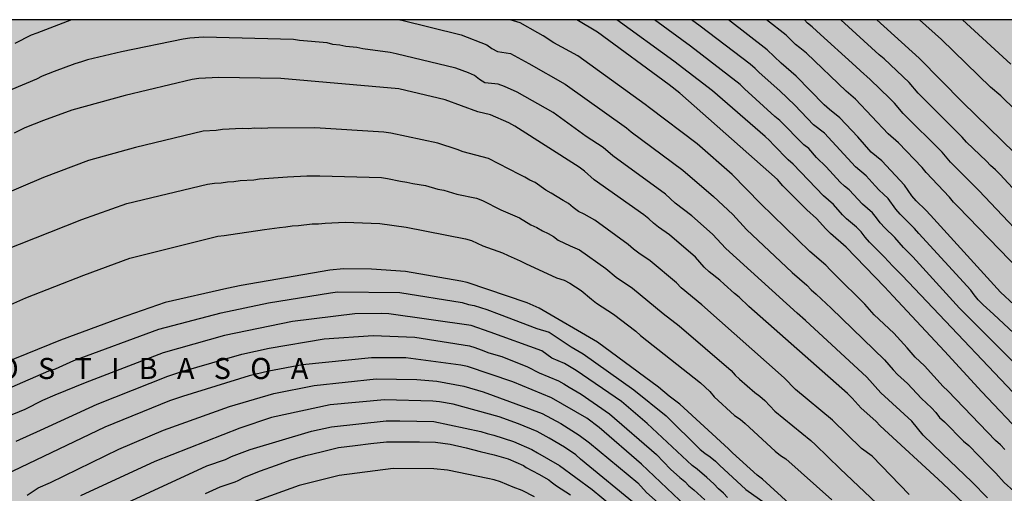
# Model space of a CAD drawing. Units: metres. Extents: x 589044 to 589394, y 4787040 to 4787290.
# Drawn here: x 589276 to 589346, y 4787257 to 4787290 of the extents above; entities that cross this region are included whole.
import ezdxf

# ---------------------------------------------------------------- set-up
doc = ezdxf.new("R2010")
doc.units = ezdxf.units.M
for name, color, linetype in [('010106', 9, 'Continuous'), ('020104', 34, 'Continuous'), ('020306', 9, 'Continuous'), ('990504', 63, 'Continuous')]:
    doc.layers.add(name, color=color, linetype=linetype)
doc.layers.add('020105', color=24, linetype='Continuous', lineweight=30)
doc.styles.add('ARIALI', font='ARIALI.TTF', dxfattribs={"height": 1})

msp = doc.modelspace()

# ---------------------------------------------------------------- hatches: boundary and pattern name
at = {"layer": '990504'}
h = msp.add_hatch(color=256, dxfattribs=at)
h.paths.add_polyline_path([(589043.815, 4787270.667), (589044.897, 4787271.758), (589045.829, 4787272.524), (589046.569, 4787273.272), (589047.585, 4787274.14), (589048.275, 4787274.878), (589049.327, 4787275.778), (589050.591, 4787277.266), (589052.617, 4787279.899), (589053.261, 4787280.953), (589054.193, 4787282.969), (589055.666, 4787286.749), (589055.878, 4787287.689), (589056.276, 4787288.837), (589057.125, 4787290.277), (589121.96, 4787290.276), (589123.582, 4787289.286), (589124.51, 4787288.838), (589125.6, 4787288.37), (589128.133, 4787287.502), (589129.225, 4787287.012), (589129.395, 4787286.9), (589130.743, 4787285.628), (589131.581, 4787284.972), (589132.369, 4787284.288), (589132.641, 4787284.028), (589133.303, 4787283.136), (589134.073, 4787282.32), (589135.879, 4787280.778), (589138.601, 4787277.424), (589139.771, 4787275.612), (589141.093, 4787273.732), (589141.719, 4787272.934), (589142.381, 4787272.268), (589142.963, 4787271.41), (589143.857, 4787270.586), (589144.577, 4787269.996), (589146.119, 4787268.958), (589147.217, 4787268.392), (589148.592, 4787267.86), (589149.402, 4787267.362), (589151.976, 4787265.234), (589152.31, 4787264.784), (589152.818, 4787263.914), (589153.578, 4787262.874), (589155.116, 4787261.13), (589155.694, 4787260.28), (589156.51, 4787259.426), (589158.146, 4787257.86), (589159.726, 4787255.838), (589160.346, 4787254.516), (589160.904, 4787253.504), (589161.51, 4787252.7), (589162.678, 4787250.89), (589163.446, 4787250.044), (589164.308, 4787249.324), (589165.008, 4787248.63), (589165.678, 4787247.76), (589168.127, 4787245.202), (589168.817, 4787244.23), (589169.741, 4787243.254), (589170.693, 4787242.376), (589171.613, 4787241.236), (589174.237, 4787238.952), (589174.893, 4787238.056), (589175.625, 4787237.268), (589176.369, 4787236.518), (589177.145, 4787235.854), (589177.907, 4787234.814), (589178.721, 4787234.018), (589179.615, 4787233.32), (589180.563, 4787232.758), (589181.019, 4787232.392), (589181.839, 4787231.618), (589182.695, 4787230.996), (589183.617, 4787230.504), (589184.739, 4787229.83), (589185.823, 4787229.056), (589187.608, 4787227.894), (589188.77, 4787227.264), (589191.986, 4787226.112), (589194.024, 4787225.47), (589195.164, 4787224.994), (589198.576, 4787223.932), (589200.022, 4787223.604), (589202.064, 4787222.762), (589204.168, 4787222.082), (589205.358, 4787221.758), (589208.688, 4787221.156), (589209.804, 4787220.828), (589211.038, 4787220.374), (589212.186, 4787220.006), (589213.11, 4787219.592), (589214.23, 4787218.92), (589217.587, 4787217.352), (589222.105, 4787216.24), (589224.351, 4787215.582), (589226.697, 4787215.08), (589228.717, 4787214.55), (589229.795, 4787214.216), (589231.981, 4787213.455), (589232.921, 4787213.079), (589233.897, 4787212.781), (589235.007, 4787212.501), (589237.021, 4787211.837), (589239.251, 4787211.393), (589240.547, 4787211.307), (589241.625, 4787211.301), (589242.227, 4787211.363), (589242.755, 4787211.555), (589243.723, 4787212.299), (589244.141, 4787212.773), (589244.473, 4787213.555), (589244.509, 4787214.943), (589244.465, 4787215.163), (589244.361, 4787215.355), (589243.989, 4787215.723), (589243.095, 4787216.473), (589242.881, 4787216.621), (589242.361, 4787216.843), (589241.345, 4787217.209), (589239.215, 4787217.829), (589237.985, 4787218.137), (589236.951, 4787218.485), (589235.081, 4787219.285), (589233.769, 4787219.193), (589233.229, 4787219.293), (589231.519, 4787219.421), (589231.103, 4787219.495), (589230.275, 4787219.535), (589227.995, 4787219.789), (589226.735, 4787220.023), (589225.711, 4787220.271), (589218.008, 4787221.632), (589215.926, 4787222.084), (589214.706, 4787222.234), (589212.076, 4787222.716), (589207.56, 4787223.66), (589205.316, 4787224.074), (589204.188, 4787224.472), (589201.988, 4787225.064), (589199.958, 4787225.786), (589196.386, 4787226.912), (589194.32, 4787227.832), (589192.824, 4787228.824), (589191.832, 4787229.588), (589190.824, 4787230.248), (589188.435, 4787231.752), (589187.497, 4787232.242), (589186.349, 4787232.946), (589184.995, 4787233.962), (589184.139, 4787234.54), (589183.161, 4787235.314), (589181.597, 4787236.902), (589179.577, 4787239.158), (589178.595, 4787240.344), (589177.397, 4787242.046), (589176.405, 4787243.122), (589174.351, 4787245.942), (589173.347, 4787247.858), (589172.831, 4787248.752), (589172.349, 4787249.416), (589170.831, 4787251.458), (589169.862, 4787252.494), (589169.29, 4787253.32), (589168.202, 4787254.572), (589167.986, 4787254.892), (589167.716, 4787255.176), (589166.79, 4787255.928), (589165.558, 4787257.222), (589164.736, 4787258.304), (589163.88, 4787259.042), (589163.11, 4787259.82), (589162.328, 4787260.484), (589161.58, 4787261.366), (589160.658, 4787262.11), (589159.048, 4787263.828), (589158.46, 4787264.654), (589157.928, 4787265.21), (589156.904, 4787266.112), (589156.188, 4787266.842), (589155.026, 4787268.172), (589154.124, 4787268.902), (589152.1, 4787270.94), (589151.258, 4787271.564), (589150.033, 4787272.612), (589148.013, 4787274.024), (589147.021, 4787274.586), (589145.925, 4787275.018), (589145.463, 4787275.158), (589144.049, 4787275.422), (589142.825, 4787275.708), (589142.601, 4787275.8), (589141.697, 4787276.46), (589140.925, 4787277.376), (589140.299, 4787278.242), (589139.753, 4787279.324), (589139.491, 4787280.43), (589139.445, 4787282.424), (589139.343, 4787283.511), (589138.973, 4787284.725), (589138.849, 4787284.963), (589138.701, 4787285.189), (589138.095, 4787285.819), (589137.287, 4787286.805), (589135.631, 4787288.299), (589134.637, 4787289.021), (589133.144, 4787290.275), (589382.076, 4787290.27), (589382.312, 4787288.712), (589382.308, 4787288.486), (589382.244, 4787288.268), (589380.408, 4787285.156), (589380.102, 4787284.032), (589379.836, 4787281.87), (589379.782, 4787280.682), (589379.772, 4787275.585), (589379.53, 4787274.535), (589379.268, 4787273.925), (589378.848, 4787273.373), (589377.064, 4787271.735), (589376.43, 4787270.955), (589375.584, 4787269.791), (589375.48, 4787269.559), (589375.432, 4787269.327), (589375.434, 4787268.883), (589375.51, 4787268.683), (589376.902, 4787267.047), (589377.784, 4787266.349), (589379.894, 4787265.343), (589380.41, 4787265.221), (589380.688, 4787265.203), (589380.966, 4787265.235), (589381.44, 4787265.469), (589381.92, 4787265.861), (589382.146, 4787266.127), (589382.658, 4787267.197), (589382.898, 4787268.451), (589382.966, 4787269.557), (589382.966, 4787271.739), (589383.144, 4787272.931), (589383.586, 4787274.115), (589384.398, 4787275.384), (589384.472, 4787275.57), (589384.52, 4787276.066), (589384.468, 4787277.058), (589384.498, 4787277.844), (589386.09, 4787280.668), (589386.652, 4787281.508), (589387.304, 4787282.08), (589387.83, 4787282.356), (589388.482, 4787282.408), (589389.812, 4787282.408), (589390.044, 4787282.39), (589390.286, 4787282.304), (589390.92, 4787281.774), (589392.072, 4787280.714), (589392.322, 4787280.534), (589392.576, 4787280.428), (589392.812, 4787280.39), (589393.026, 4787280.422), (589393.594, 4787281), (589393.806, 4787281.285), (589393.802, 4787102.664), (589393.598, 4787102.593), (589393.054, 4787102.567), (589392.574, 4787102.669), (589391.52, 4787102.973), (589389.932, 4787103.513), (589388.742, 4787103.573), (589388.002, 4787103.439), (589387.508, 4787103.275), (589386.564, 4787102.677), (589385.822, 4787101.769), (589385.368, 4787100.915), (589384.918, 4787099.559), (589384.882, 4787099.325), (589384.872, 4787098.207), (589384.996, 4787097.003), (589385.16, 4787096.518), (589385.432, 4787096.078), (589386.032, 4787095.258), (589386.566, 4787094.358), (589387.084, 4787093.812), (589387.536, 4787093.544), (589388.676, 4787093.45), (589389.126, 4787093.5), (589389.522, 4787093.693), (589390.292, 4787094.487), (589390.974, 4787095.433), (589391.98, 4787096.379), (589392.7, 4787097.181), (589393.438, 4787098.137), (589393.802, 4787098.54), (589393.801, 4787069.82), (589393.429, 4787070.16), (589392.843, 4787070.516), (589391.611, 4787071.118), (589390.249, 4787071.394), (589389.171, 4787071.54), (589386.707, 4787071.554), (589385.72, 4787071.384), (589384.796, 4787071.116), (589384.404, 4787070.93), (589384.248, 4787070.762), (589384.12, 4787070.6), (589384.034, 4787070.02), (589384.211, 4787068.756), (589384.253, 4787066.558), (589384.203, 4787065.416), (589383.949, 4787064.246), (589383.619, 4787061.955), (589383.419, 4787060.935), (589383.391, 4787059.699), (589383.297, 4787058.623), (589383.075, 4787057.633), (589382.699, 4787056.655), (589382.349, 4787056.067), (589381.971, 4787055.715), (589381.011, 4787055.075), (589379.991, 4787054.609), (589377.851, 4787053.851), (589376.793, 4787053.579), (589375.737, 4787053.465), (589371.334, 4787053.425), (589370.24, 4787053.347), (589369.01, 4787053.333), (589367.786, 4787053.243), (589363.918, 4787053.137), (589361.608, 4787052.689), (589360.194, 4787052.581), (589359.576, 4787052.401), (589358.714, 4787052.283), (589357.97, 4787052.115), (589356.992, 4787051.775), (589355.64, 4787050.891), (589354.874, 4787049.855), (589354.074, 4787048.974), (589353.394, 4787048.032), (589352.698, 4787046.06), (589352.2, 4787045.08), (589351.538, 4787044.144), (589350.73, 4787043.236), (589350.518, 4787043.068), (589349.548, 4787042.612), (589348.422, 4787042.406), (589347.996, 4787042.366), (589343.512, 4787042.366), (589342.954, 4787042.438), (589341.77, 4787042.688), (589339.852, 4787042.952), (589337.86, 4787043.702), (589336.32, 4787044.83), (589335.674, 4787045.506), (589335.24, 4787045.85), (589334.774, 4787046.052), (589334.16, 4787046.11), (589333.2, 4787045.992), (589333, 4787045.936), (589329.291, 4787044.492), (589327.231, 4787044.03), (589325.083, 4787043.892), (589324.107, 4787043.73), (589323.891, 4787043.662), (589323.531, 4787043.434), (589323.103, 4787042.97), (589322.679, 4787041.964), (589322.635, 4787041.752), (589322.625, 4787040.278), (589043.811, 4787040.284)])
h.paths.add_polyline_path([(589065.639, 4787064.174), (589065.393, 4787063.752), (589064.999, 4787063.218), (589064.409, 4787061.934), (589063.741, 4787060.91), (589063.371, 4787060.464), (589062.723, 4787059.856), (589062.473, 4787059.72), (589062.217, 4787059.65), (589061.955, 4787059.639), (589059.616, 4787059.639), (589058.534, 4787059.699), (589058.058, 4787059.887), (589057.016, 4787060.503), (589056.856, 4787060.657), (589056.756, 4787060.931), (589056.758, 4787061.135), (589056.804, 4787061.553), (589056.882, 4787061.751), (589057.632, 4787062.811), (589058.66, 4787063.738), (589059.458, 4787064.878), (589059.73, 4787065.426), (589059.996, 4787066.318), (589060.056, 4787066.9), (589060.276, 4787067.3), (589061.462, 4787069.122), (589062.188, 4787069.862), (589062.932, 4787070.424), (589063.986, 4787071.04), (589064.576, 4787071.252), (589065.252, 4787071.22), (589065.462, 4787071.158), (589066.388, 4787070.664), (589066.586, 4787070.482), (589066.672, 4787070.246), (589066.894, 4787069.122), (589066.789, 4787067.934), (589066.599, 4787067.106), (589066.347, 4787066.508)], flags=0)
h.paths.add_polyline_path([(589100.406, 4787120.13), (589101.914, 4787117.19), (589102.738, 4787115.994), (589102.883, 4787115.852), (589103.123, 4787115.816), (589103.743, 4787115.528), (589104.553, 4787114.986), (589105.665, 4787114.118), (589106.373, 4787112.904), (589106.641, 4787112.266), (589106.895, 4787111.234), (589107.265, 4787110.08), (589107.741, 4787109.118), (589108.633, 4787107.652), (589109.401, 4787106.93), (589109.611, 4787106.776), (589110.101, 4787106.544), (589110.381, 4787106.456), (589111.451, 4787106.348), (589111.701, 4787106.38), (589112.129, 4787106.556), (589112.661, 4787107.064), (589113.477, 4787107.75), (589113.823, 4787108.16), (589113.919, 4787108.354), (589113.973, 4787109.124), (589113.931, 4787109.544), (589113.873, 4787109.73), (589113.279, 4787110.596), (589112.565, 4787111.352), (589111.523, 4787112.328), (589110.823, 4787112.85), (589110.507, 4787113.18), (589109.081, 4787115.02), (589108.819, 4787115.44), (589108.343, 4787116.538), (589106.967, 4787118.56), (589106.577, 4787119.658), (589106.298, 4787120.93), (589105.666, 4787122.19), (589105.086, 4787122.8), (589104.144, 4787123.482), (589103.28, 4787123.89), (589102.858, 4787123.904), (589101.886, 4787124.176), (589101.132, 4787124.586), (589100.958, 4787124.734), (589099.77, 4787126.388), (589098.84, 4787127.222), (589097.904, 4787127.562), (589096.77, 4787127.704), (589095.538, 4787127.706), (589094.432, 4787127.552), (589093.364, 4787127.162), (589092.43, 4787126.602), (589091.478, 4787125.848), (589090.65, 4787124.928), (589089.754, 4787123.842), (589089.292, 4787122.916), (589088.88, 4787121.786), (589088.566, 4787120.666), (589088.51, 4787119.292), (589088.554, 4787119.002), (589088.662, 4787118.74), (589088.992, 4787118.326), (589089.438, 4787117.976), (589089.702, 4787117.844), (589089.97, 4787117.76), (589090.45, 4787117.74), (589090.918, 4787117.842), (589092.046, 4787118.302), (589092.552, 4787118.61), (589092.858, 4787118.884), (589094.18, 4787120.556), (589094.832, 4787121.568), (589095.316, 4787122.496), (589096.022, 4787123.41), (589096.388, 4787123.736), (589096.824, 4787123.794), (589097.512, 4787123.712), (589098.044, 4787123.512), (589098.418, 4787123.248), (589099.486, 4787121.654)], flags=0)
h.paths.add_polyline_path([(589338.463, 4787181.764), (589338.247, 4787178.81), (589338.027, 4787177.656), (589337.741, 4787175.344), (589337.005, 4787170.796), (589336.875, 4787169.666), (589336.727, 4787167.305), (589336.413, 4787165.083), (589335.845, 4787159.201), (589335.747, 4787157.119), (589335.459, 4787153.719), (589334.957, 4787148.999), (589334.795, 4787146.675), (589334.14, 4787140.923), (589333.978, 4787138.707), (589333.724, 4787136.367), (589333.654, 4787134.194), (589333.586, 4787128.238), (589333.54, 4787127.622), (589333.372, 4787126.464), (589333.332, 4787124.888), (589333.378, 4787124.586), (589333.578, 4787124.058), (589333.944, 4787123.61), (589334.344, 4787123.296), (589334.564, 4787123.196), (589335.026, 4787123.13), (589335.542, 4787123.232), (589337.026, 4787124.116), (589337.258, 4787124.304), (589337.612, 4787124.73), (589338.162, 4787125.706), (589339.414, 4787129.126), (589339.706, 4787130.09), (589339.976, 4787131.253), (589340.312, 4787132.453), (589340.734, 4787133.609), (589341.086, 4787134.749), (589341.288, 4787135.985), (589341.37, 4787137.147), (589341.374, 4787149.049), (589341.34, 4787150.159), (589340.919, 4787151.787), (589340.599, 4787152.835), (589340.075, 4787154.303), (589339.873, 4787156.687), (589339.635, 4787157.681), (589339.089, 4787159.025), (589338.803, 4787159.397), (589338.263, 4787160.457), (589337.629, 4787162.403), (589337.563, 4787162.663), (589337.515, 4787163.195), (589337.567, 4787164.263), (589337.615, 4787164.557), (589337.685, 4787164.815), (589337.917, 4787165.283), (589338.787, 4787166.333), (589339.141, 4787166.657), (589340.043, 4787167.142), (589340.517, 4787167.346), (589341.267, 4787167.974), (589342.049, 4787168.882), (589342.613, 4787169.922), (589342.877, 4787171.006), (589343.245, 4787172.22), (589343.435, 4787173.224), (589343.765, 4787174.334), (589344.147, 4787175.274), (589344.537, 4787176.418), (589344.791, 4787177.576), (589344.823, 4787178.062), (589345.885, 4787180.004), (589347.785, 4787184.672), (589347.935, 4787185.168), (589347.979, 4787186.124), (589347.949, 4787187.472), (589347.837, 4787187.9), (589347.737, 4787188.09), (589347.445, 4787188.456), (589347.069, 4787188.768), (589346.687, 4787188.96), (589345.705, 4787189.15), (589344.537, 4787189.2), (589344.045, 4787189.1), (589343.371, 4787188.734), (589342.143, 4787187.824), (589341.403, 4787186.794), (589339.945, 4787184.378), (589339.209, 4787183.404), (589338.653, 4787182.31)], flags=0)
h.paths.add_polyline_path([(589308.925, 4787232.211), (589307.897, 4787232.209), (589307.321, 4787232.135), (589302.781, 4787231.329), (589297.137, 4787230.16), (589293.76, 4787228.808), (589292.602, 4787228.216), (589291.608, 4787227.77), (589290.532, 4787227.176), (589287.592, 4787225.72), (589286.512, 4787225.128), (589283.528, 4787223.7), (589282.452, 4787223.286), (589280.49, 4787222.574), (589279.278, 4787222.466), (589278.086, 4787222.454), (589277.382, 4787222.522), (589277.176, 4787222.618), (589276.988, 4787222.76), (589276.84, 4787222.966), (589276.764, 4787223.252), (589276.764, 4787223.48), (589276.898, 4787224.472), (589277.324, 4787225.646), (589277.908, 4787226.634), (589278.626, 4787227.608), (589279.418, 4787228.576), (589280.068, 4787229.27), (589281.062, 4787229.982), (589281.512, 4787230.39), (589281.78, 4787230.564), (589283.136, 4787231.378), (589284.234, 4787231.944), (589284.688, 4787232.248), (589287.134, 4787233.412), (589289.006, 4787234.45), (589290.56, 4787234.946), (589291.272, 4787235.376), (589293.236, 4787236.382), (589295.078, 4787237.433), (589295.868, 4787237.929), (589296.796, 4787238.287), (589297.496, 4787238.727), (589300.742, 4787239.953), (589302.452, 4787240.377), (589304.601, 4787240.639), (589305.351, 4787240.619), (589305.597, 4787240.569), (589307.671, 4787240.071), (589308.481, 4787239.787), (589309.557, 4787239.333), (589311.407, 4787238.223), (589312.347, 4787237.247), (589313.225, 4787236.481), (589315.253, 4787235.091), (589316.063, 4787234.499), (589316.713, 4787233.963), (589317.561, 4787233.379), (589318.235, 4787232.779), (589319.209, 4787232.137), (589320.137, 4787231.159), (589321.239, 4787230.417), (589322.389, 4787229.455), (589323.103, 4787228.619), (589323.977, 4787227.421), (589324.345, 4787226.327), (589324.487, 4787226.179), (589324.813, 4787225.863), (589325.633, 4787225.287), (589326.244, 4787224.737), (589327.268, 4787224.045), (589329.068, 4787222.617), (589330.046, 4787221.629), (589332.362, 4787219.975), (589333.426, 4787219.285), (589334.594, 4787218.357), (589335.962, 4787217.483), (589336.942, 4787217.007), (589337.718, 4787216.535), (589338.826, 4787215.985), (589340.886, 4787215.061), (589343.048, 4787213.895), (589343.938, 4787213.363), (589344.604, 4787212.905), (589344.93, 4787212.461), (589345.578, 4787211.057), (589345.734, 4787210.333), (589345.658, 4787209.275), (589345.372, 4787208.419), (589344.864, 4787207.475), (589344.502, 4787207.045), (589344.292, 4787206.857), (589343.248, 4787206.239), (589342.922, 4787206.143), (589342.574, 4787206.097), (589341.962, 4787206.121), (589341.4, 4787206.237), (589341.124, 4787206.337), (589338.932, 4787207.231), (589337.904, 4787207.839), (589337.062, 4787208.391), (589335.554, 4787209.695), (589333.254, 4787212.383), (589330.552, 4787215.703), (589328.948, 4787217.243), (589328.032, 4787218.199), (589327.366, 4787219.015), (589326.512, 4787219.769), (589325.578, 4787220.731), (589324.107, 4787222.611), (589323.051, 4787223.455), (589322.567, 4787224.039), (589319.377, 4787227.209), (589317.511, 4787228.669), (589316.705, 4787229.153), (589316.261, 4787229.349), (589316.069, 4787229.487), (589314.733, 4787230.183), (589312.757, 4787231.019), (589311.341, 4787231.749)], flags=0)
h.paths.add_polyline_path([(589065.366, 4787089.374), (589065.372, 4787088.004), (589065.922, 4787086.446), (589066.19, 4787086.072), (589066.862, 4787085.372), (589067.442, 4787084.504), (589068.412, 4787083.648), (589068.934, 4787083.108), (589069.056, 4787082.894), (589069.122, 4787082.648), (589069.08, 4787081.96), (589068.876, 4787081.756), (589068.658, 4787081.65), (589067.582, 4787081.338), (589066.424, 4787081.284), (589064.244, 4787081.284), (589063.12, 4787081.204), (589061.842, 4787081.056), (589059.536, 4787080.606), (589058.228, 4787080.624), (589057.896, 4787080.702), (589057.612, 4787080.818), (589057.388, 4787080.968), (589057.208, 4787081.16), (589056.946, 4787081.65), (589056.906, 4787081.93), (589056.93, 4787083.372), (589057.104, 4787085.58), (589057.176, 4787087.592), (589057.372, 4787088.576), (589057.622, 4787089.558), (589057.892, 4787090.532), (589058.338, 4787091.658), (589058.998, 4787092.732), (589059.848, 4787093.73), (589060.57, 4787094.49), (589061.216, 4787095.292), (589061.7, 4787095.683), (589062.974, 4787096.411), (589063.986, 4787096.819), (589065.188, 4787096.963), (589066.394, 4787096.853), (589066.83, 4787096.711), (589067.182, 4787096.483), (589067.974, 4787095.771), (589068.228, 4787095.455), (589068.296, 4787095.251), (589068.268, 4787094.753), (589067.914, 4787093.625), (589067.36, 4787092.585), (589065.904, 4787090.434)], flags=0)
h.paths.add_polyline_path([(589314.972, 4787096.991), (589318.51, 4787101.577), (589318.94, 4787101.793), (589319.986, 4787102.469), (589320.922, 4787103.251), (589321.162, 4787103.397), (589322.18, 4787103.869), (589322.85, 4787104.145), (589323.08, 4787104.187), (589323.568, 4787104.161), (589323.794, 4787104.063), (589323.994, 4787103.913), (589324.52, 4787103.377), (589324.638, 4787102.915), (589324.586, 4787102.081), (589324.018, 4787100.765), (589322.792, 4787099.053), (589322.576, 4787098.813), (589321.56, 4787097.897), (589320.656, 4787096.937), (589319.812, 4787095.891), (589319.096, 4787095.117), (589317.066, 4787092.505), (589316.354, 4787091.781), (589315.162, 4787090.443), (589314.592, 4787089.597), (589313.316, 4787087.909), (589312.638, 4787087.047), (589311.16, 4787085.297), (589310.532, 4787084.475), (589309.45, 4787082.942), (589309.21, 4787082.73), (589308.786, 4787082.214), (589307.5, 4787080.506), (589305.546, 4787077.81), (589304.922, 4787076.826), (589302.75, 4787073.822), (589300.65, 4787071.218), (589299.902, 4787070.132), (589299.154, 4787069.316), (589299.072, 4787069.112), (589298.336, 4787068.04), (589297.568, 4787066.612), (589296.874, 4787065.636), (589296.226, 4787064.964), (589295.484, 4787063.766), (589292.968, 4787060.615), (589292.49, 4787060.203), (589291.448, 4787059.499), (589291.206, 4787059.403), (589290.728, 4787059.357), (589289.694, 4787059.419), (589289.252, 4787059.575), (589289.062, 4787059.691), (589288.908, 4787059.833), (589288.76, 4787060.081), (589288.71, 4787060.359), (589288.788, 4787061.053), (589288.874, 4787061.305), (589289.136, 4787061.771), (589290.026, 4787062.833), (589290.312, 4787063.336), (589290.85, 4787064.584), (589292.102, 4787066.664), (589292.86, 4787068.632), (589293.122, 4787069.754), (589293.17, 4787070.846), (589293.276, 4787072.05), (589293.572, 4787073.17), (589293.954, 4787074.182), (589294.126, 4787074.498), (589294.326, 4787074.784), (589295.142, 4787075.72), (589295.37, 4787075.896), (589296.722, 4787076.44), (589298.232, 4787077.448), (589299.204, 4787078.272), (589299.912, 4787078.936), (589300.294, 4787079.376), (589301.02, 4787080.094), (589301.666, 4787080.918), (589302.9, 4787082.056), (589303.728, 4787083.042), (589305.04, 4787084.772), (589305.796, 4787085.452), (589306.282, 4787085.972), (589307.104, 4787087.187), (589308.372, 4787088.405), (589309.262, 4787089.157), (589309.44, 4787089.371), (589309.896, 4787090.137), (589310.412, 4787090.679), (589310.796, 4787091.271), (589311.732, 4787092.155), (589312.546, 4787093.109), (589313.862, 4787095.073), (589314.45, 4787096.033)], flags=0)

# ---------------------------------------------------------------- linework, layer by layer
at = {"layer": '010106', "flags": 128}
msp.add_lwpolyline([(589043.811, 4787040.284), (589393.801, 4787040.277), (589393.806, 4787290.27), (589043.816, 4787290.277)], close=True, dxfattribs=at)
at = {"layer": '020104', "flags": 128}
for points, elevation in [([(589279.82, 4787290.272), (589277.355, 4787289.319), (589276.961, 4787289.175), (589275.793, 4787288.574)], 364), ([(589303.195, 4787290.272), (589303.24, 4787290.26), (589307.563, 4787289.197), (589309.389, 4787288.487), (589309.745, 4787288.229), (589310.14, 4787288.017), (589311.069, 4787287.861), (589312.375, 4787287.166), (589314.979, 4787285.69), (589319.341, 4787282.568), (589319.667, 4787282.281), (589323.337, 4787279.547), (589325.521, 4787277.687), (589326.905, 4787276.396), (589327.882, 4787275.343), (589331.125, 4787272.278), (589332.181, 4787271.37), (589332.491, 4787271.031), (589332.828, 4787270.732), (589333.905, 4787269.73), (589337.71, 4787266.043), (589338.312, 4787265.335), (589338.637, 4787265.002), (589339.335, 4787264.368), (589340.33, 4787263.297), (589341.044, 4787262.64), (589341.354, 4787262.301), (589341.619, 4787261.934), (589341.965, 4787261.638), (589343.331, 4787260.254), (589343.705, 4787259.941), (589345.091, 4787258.517), (589345.629, 4787257.979), (589346.215, 4787257.303), (589346.917, 4787256.684)], 364), ([(589347.656, 4787260.582), (589344.634, 4787263.78), (589341.978, 4787266.656), (589338.315, 4787270.58), (589337.701, 4787271.259), (589334.982, 4787274.082), (589333.861, 4787275.05), (589333.526, 4787275.376), (589332.862, 4787276.116), (589332.184, 4787276.721), (589330.467, 4787278.432), (589330.093, 4787278.897), (589323.123, 4787285.039), (589322.37, 4787285.63), (589317.281, 4787289.398), (589315.79, 4787290.272)], 366), ([(589349.048, 4787261.424), (589338.969, 4787272.052), (589338.284, 4787272.718), (589337.68, 4787273.395), (589336.644, 4787274.43), (589336.324, 4787274.786), (589336.029, 4787275.163), (589335.703, 4787275.501), (589334.992, 4787276.08), (589334.7, 4787276.38), (589334.061, 4787277.11), (589333.359, 4787277.722), (589331.202, 4787279.997), (589330.848, 4787280.296), (589329.816, 4787281.34), (589329.52, 4787281.674), (589329.217, 4787281.968), (589325.464, 4787285.218), (589322.706, 4787287.317), (589318.655, 4787290.271)], 367), ([(589347.342, 4787265.434), (589343.034, 4787269.718), (589339.719, 4787273.384), (589339.052, 4787274.056), (589338.434, 4787274.751), (589337.721, 4787275.444), (589337.404, 4787275.796), (589337.133, 4787276.17), (589336.839, 4787276.515), (589336.139, 4787277.128), (589335.19, 4787278.162), (589334.846, 4787278.429), (589334.535, 4787278.706), (589333.539, 4787279.791), (589332.867, 4787280.45), (589332.311, 4787281.098), (589331.957, 4787281.365), (589330.24, 4787283.096), (589329.885, 4787283.391), (589327.725, 4787285.358), (589327.422, 4787285.661), (589323.898, 4787288.398), (589321.326, 4787290.271)], 368), ([(589348.719, 4787266.252), (589345.461, 4787269.309), (589344.715, 4787269.96), (589344.381, 4787270.322), (589344.089, 4787270.675), (589343.838, 4787271.015), (589340.154, 4787275.042), (589339.836, 4787275.412), (589338.82, 4787276.428), (589338.504, 4787276.79), (589337.952, 4787277.53), (589337.64, 4787277.848), (589337.329, 4787278.133), (589337.028, 4787278.444), (589336.387, 4787279.162), (589335.643, 4787279.786), (589333.42, 4787282.199), (589332.656, 4787282.799), (589331.313, 4787284.189), (589330.243, 4787285.216), (589328.785, 4787286.504), (589328.484, 4787286.81), (589328.133, 4787287.109), (589324.585, 4787289.823), (589323.96, 4787290.271)], 369), ([(589349.556, 4787270.102), (589342.914, 4787276.972), (589342.606, 4787277.276), (589342.323, 4787277.629), (589340.673, 4787279.392), (589340.379, 4787279.756), (589338.702, 4787281.51), (589337.956, 4787282.146), (589335.642, 4787284.611), (589334.97, 4787285.185), (589332.144, 4787287.891), (589331.679, 4787288.261), (589331.372, 4787288.518), (589330.705, 4787289.181), (589329.312, 4787290.271)], 371), ([(589349.047, 4787273.222), (589344.422, 4787278.115), (589342.39, 4787280.137), (589341.804, 4787280.844), (589339.033, 4787283.597), (589338.404, 4787284.327), (589338.07, 4787284.667), (589336.674, 4787286.024), (589335.992, 4787286.623), (589335.666, 4787286.952), (589332.892, 4787289.459), (589332.559, 4787289.762), (589332.222, 4787290.034), (589332.002, 4787290.271)], 372), ([(589347.091, 4787277.984), (589345.93, 4787279.257), (589345.606, 4787279.585), (589345.249, 4787279.894), (589344.96, 4787280.21), (589343.539, 4787281.557), (589343.237, 4787281.92), (589340.098, 4787285.053), (589339.448, 4787285.806), (589337.671, 4787287.483), (589337.328, 4787287.771), (589334.582, 4787290.271)], 373), ([(589347.894, 4787279.884), (589343.267, 4787284.373), (589340.161, 4787287.546), (589337.148, 4787290.271)], 374), ([(589346.704, 4787287.098), (589343.255, 4787290.271)], 376), ([(589345.043, 4787256.223), (589343.917, 4787257.365), (589341.833, 4787259.363), (589340.463, 4787260.673), (589339.638, 4787261.669), (589337.439, 4787263.7), (589336.447, 4787264.806), (589332.075, 4787268.846), (589331.478, 4787269.366), (589326.396, 4787273.983), (589325.45, 4787274.99), (589323.985, 4787276.308), (589322.796, 4787277.217), (589322.099, 4787277.849), (589318.351, 4787280.572), (589317.667, 4787281.175), (589316.474, 4787281.957), (589314.11, 4787283.658), (589311.553, 4787285.106), (589310.65, 4787285.529), (589310.191, 4787285.688), (589309.25, 4787285.779), (589308.871, 4787286.016), (589308.506, 4787286.304), (589308.09, 4787286.494), (589307.181, 4787286.823), (589302.94, 4787287.849), (589302.501, 4787287.945), (589300.566, 4787288.199), (589300.141, 4787288.288), (589299.349, 4787288.357), (589298.914, 4787288.454), (589298.426, 4787288.503), (589298.02, 4787288.621), (589296.062, 4787288.795), (589295.635, 4787288.875), (589289.217, 4787289.023), (589288.25, 4787288.967), (589287.764, 4787288.896), (589283.375, 4787287.982), (589280.967, 4787287.427), (589280.537, 4787287.269), (589280.07, 4787287.134), (589278.588, 4787286.585), (589277.741, 4787286.26), (589277.334, 4787286.039), (589275.563, 4787285.31)], 363), ([(589344.889, 4787254.331), (589341.834, 4787257.255), (589337.395, 4787261.338), (589337.091, 4787261.672), (589336.035, 4787262.599), (589335.402, 4787263.326), (589335.069, 4787263.646), (589328.049, 4787269.857), (589327.363, 4787270.514), (589327.02, 4787270.777), (589326.28, 4787271.428), (589325.975, 4787271.729), (589325.227, 4787272.324), (589324.868, 4787272.657), (589324.255, 4787273.355), (589322.395, 4787274.95), (589321.618, 4787275.488), (589321.258, 4787275.779), (589320.924, 4787276.089), (589320.558, 4787276.385), (589317.035, 4787278.863), (589316.333, 4787279.481), (589315.962, 4787279.767), (589311.387, 4787282.686), (589310.959, 4787282.927), (589309.661, 4787283.495), (589308.75, 4787283.708), (589306.428, 4787284.558), (589303.118, 4787285.351), (589294.724, 4787286.089), (589290.311, 4787286.153), (589288.89, 4787286.098), (589288.423, 4787286.027), (589283.647, 4787284.881), (589279.834, 4787283.843), (589277.826, 4787283.092), (589276.506, 4787282.573), (589275.742, 4787282.198)], 362), ([(589339.461, 4787256.453), (589336.833, 4787259.184), (589336.07, 4787259.739), (589334.002, 4787261.76), (589331.356, 4787263.944), (589330.56, 4787264.771), (589324.687, 4787269.964), (589323.224, 4787271.18), (589322.89, 4787271.522), (589321.028, 4787273.101), (589320.218, 4787273.646), (589319.825, 4787273.941), (589319.45, 4787274.272), (589317.082, 4787275.99), (589316.314, 4787276.424), (589315.928, 4787276.625), (589315.545, 4787276.89), (589315.203, 4787277.191), (589314.819, 4787277.397), (589313.976, 4787277.922), (589313.58, 4787278.125), (589312.842, 4787278.668), (589312.459, 4787278.848), (589312.095, 4787279.065), (589311.707, 4787279.238), (589309.516, 4787280.397), (589307.7, 4787280.875), (589307.273, 4787281.04), (589305.91, 4787281.471), (589302.554, 4787282.191), (589302.063, 4787282.259), (589297.15, 4787282.564), (589293.807, 4787282.552), (589293.34, 4787282.532), (589292.869, 4787282.549), (589292.433, 4787282.506), (589291.961, 4787282.515), (589290.562, 4787282.451), (589290.118, 4787282.392), (589289.196, 4787282.345), (589284.388, 4787281.184), (589281.023, 4787280.256), (589277.819, 4787279.04), (589272.799, 4787276.898)], 361), ([(589272.478, 4787268.649), (589276.578, 4787270.468), (589280.694, 4787272.083), (589283.969, 4787273.281), (589290.249, 4787274.851), (589290.694, 4787274.898), (589291.162, 4787274.984), (589293.563, 4787275.338), (589294.638, 4787275.479), (589295.078, 4787275.513), (589295.541, 4787275.604), (589295.985, 4787275.622), (589296.962, 4787275.737), (589297.401, 4787275.732), (589297.882, 4787275.791), (589299.307, 4787275.854), (589301.774, 4787275.753), (589303.65, 4787275.498), (589307.868, 4787274.669), (589308.298, 4787274.54), (589309.117, 4787274.167), (589310.505, 4787273.675), (589310.912, 4787273.469), (589311.759, 4787273.104), (589312.152, 4787272.907), (589314.352, 4787271.891), (589314.888, 4787271.724), (589315.305, 4787271.512), (589316.098, 4787270.99), (589316.837, 4787270.375), (589317.209, 4787270.09), (589318.42, 4787269.312), (589319.99, 4787268.092), (589320.334, 4787267.789), (589324.592, 4787264.408), (589325.264, 4787263.783), (589325.581, 4787263.421), (589327.029, 4787262.071), (589327.422, 4787261.81), (589327.789, 4787261.508), (589329.929, 4787259.531), (589330.303, 4787259.244), (589330.689, 4787258.985), (589333.943, 4787256.064)], 359), ([(589335.526, 4787251.605), (589329.014, 4787257.54), (589328.631, 4787257.833), (589326.87, 4787259.427), (589326.59, 4787259.715), (589323.129, 4787262.888), (589322.361, 4787263.461), (589321.612, 4787264.1), (589317.276, 4787267.308), (589313.116, 4787269.739), (589312.256, 4787270.115), (589307.997, 4787271.548), (589307.529, 4787271.659), (589303.6, 4787272.334), (589301.179, 4787272.514), (589299.191, 4787272.519), (589298.219, 4787272.443), (589291.895, 4787271.341), (589290.875, 4787271.13), (589286.492, 4787270.123), (589283.211, 4787268.981), (589279.035, 4787267.445), (589271.707, 4787264.485)], 358), ([(589274.112, 4787263.483), (589278.213, 4787265.262), (589278.685, 4787265.403), (589279.999, 4787265.991), (589286.043, 4787268.223), (589290.474, 4787269.39), (589293.853, 4787270.099), (589298.269, 4787270.83), (589298.757, 4787270.88), (589303.197, 4787270.84), (589307.639, 4787270.139), (589308.095, 4787269.997), (589308.493, 4787269.914), (589309.398, 4787269.638), (589310.266, 4787269.309), (589312.947, 4787268.282), (589313.82, 4787268.027), (589315.402, 4787266.982), (589316.247, 4787266.464), (589319.863, 4787263.911), (589322.15, 4787262.056), (589324.589, 4787259.656), (589324.903, 4787259.391), (589325.295, 4787259.13), (589325.668, 4787258.828), (589325.956, 4787258.544), (589327.83, 4787256.811), (589329.204, 4787255.831)], 357), ([(589326.523, 4787256.245), (589326.231, 4787256.552), (589325.882, 4787256.863), (589325.563, 4787257.205), (589325.042, 4787257.662), (589324.361, 4787258.269), (589324.015, 4787258.515), (589320.816, 4787261.519), (589318.982, 4787263.069), (589315.746, 4787265.284), (589314.924, 4787265.776), (589314.027, 4787266.157), (589313.31, 4787266.689), (589309.626, 4787268.03), (589308.28, 4787268.485), (589302.412, 4787269.331), (589301.925, 4787269.357), (589299.984, 4787269.335), (589295.551, 4787268.787), (589290.72, 4787267.779), (589286.358, 4787266.553), (589280.795, 4787264.408), (589278.63, 4787263.523), (589277.763, 4787263.147), (589276.503, 4787262.515), (589275.159, 4787261.954)], 356), ([(589324.013, 4787255.194), (589320.39, 4787258.615), (589317.396, 4787261.232), (589316.517, 4787261.903), (589313.997, 4787263.344), (589311.238, 4787264.471), (589308.003, 4787265.576), (589307.537, 4787265.667), (589303.628, 4787266.183), (589301.186, 4787266.195), (589296.276, 4787265.689), (589293.873, 4787265.229), (589292.468, 4787264.898), (589287.733, 4787263.448), (589286.809, 4787263.139), (589282.205, 4787261.257), (589273.436, 4787257.082)], 354), ([(589276.657, 4787256.415), (589277.45, 4787256.933), (589278.319, 4787257.322), (589283.186, 4787259.681), (589286.38, 4787261.045), (589291.059, 4787262.72), (589294.218, 4787263.654), (589297.087, 4787264.226), (589301.5, 4787264.689), (589304.411, 4787264.653), (589305.823, 4787264.519), (589307.764, 4787264.18), (589309.137, 4787263.764), (589313.327, 4787262.214), (589314.649, 4787261.52), (589315.974, 4787260.691), (589316.71, 4787260.13), (589320.131, 4787257.28), (589320.747, 4787256.602), (589326.31, 4787251.674)], 353), ([(589320.166, 4787255.61), (589316.064, 4787258.98), (589315.729, 4787259.276), (589314.918, 4787259.838), (589313.828, 4787260.475), (589312.98, 4787260.933), (589311.653, 4787261.488), (589310.264, 4787261.977), (589306.994, 4787262.886), (589306.017, 4787263.045), (589305.536, 4787263.095), (589302.115, 4787263.2), (589298.228, 4787262.837), (589294.057, 4787261.935), (589291.799, 4787261.191), (589285.765, 4787258.808), (589280.46, 4787256.357)], 352), ([(589281.345, 4787254.752), (589289.459, 4787258.505), (589290.796, 4787258.956), (589291.214, 4787259.158), (589292.539, 4787259.661), (589296.908, 4787260.969), (589298.335, 4787261.287), (589302.222, 4787261.706), (589303.202, 4787261.698), (589305.628, 4787261.647), (589308.956, 4787260.946), (589309.424, 4787260.794), (589309.899, 4787260.675), (589311.286, 4787260.241), (589312.599, 4787259.667), (589313.006, 4787259.43), (589314.554, 4787258.525), (589316.896, 4787256.817), (589320.341, 4787253.959)], 351), ([(589312.774, 4787256.279), (589311.9, 4787256.742), (589311.274, 4787256.979), (589310.375, 4787257.366), (589309.907, 4787257.499), (589309.452, 4787257.587), (589306.592, 4787258.195), (589305.629, 4787258.295), (589302.715, 4787258.296), (589298.866, 4787257.817), (589296.035, 4787257.106), (589292.798, 4787255.93)], 349)]:
    msp.add_lwpolyline(points, dxfattribs=dict(at, elevation=elevation))
at = {"layer": '020105', "flags": 128}
for points, elevation in [([(589346.264, 4787259.669), (589345.955, 4787259.989), (589345.611, 4787260.307), (589342.217, 4787263.836), (589341.886, 4787264.151), (589340.552, 4787265.611), (589339.875, 4787266.244), (589339.313, 4787266.912), (589338.36, 4787267.954), (589336.968, 4787269.261), (589336.313, 4787270.003), (589334.178, 4787272.097), (589333.846, 4787272.426), (589333.522, 4787272.8), (589332.395, 4787273.756), (589328.873, 4787277.193), (589326.858, 4787279.248), (589324.354, 4787281.429), (589320.983, 4787283.99), (589320.674, 4787284.246), (589315.878, 4787287.699), (589314.164, 4787288.634), (589313.41, 4787289.13), (589313.013, 4787289.33), (589311.76, 4787290.042), (589311.053, 4787290.272)], 365), ([(589351.799, 4787265.453), (589345.967, 4787270.876), (589340.982, 4787276.347), (589340.654, 4787276.71), (589339.966, 4787277.378), (589339.655, 4787277.73), (589339.136, 4787278.488), (589337.521, 4787280.213), (589336.761, 4787280.838), (589335.814, 4787281.924), (589334.514, 4787283.285), (589333.775, 4787283.887), (589333.415, 4787284.211), (589331.42, 4787286.247), (589330.349, 4787287.171), (589329.351, 4787288.131), (589326.593, 4787290.271)], 370), ([(589366.887, 4787262.262), (589366.337, 4787263.004), (589364.393, 4787265.257), (589362.421, 4787267.502), (589362.144, 4787267.86), (589361.848, 4787268.201), (589361.517, 4787268.54), (589359.167, 4787271.493), (589353.394, 4787277.609), (589353.08, 4787277.945), (589352.491, 4787278.648), (589349.341, 4787281.698), (589346.326, 4787284.513), (589345.985, 4787284.849), (589345.254, 4787285.469), (589341.767, 4787288.866), (589340.195, 4787290.271)], 375), ([(589274.98, 4787273.832), (589280.549, 4787276.038), (589283.772, 4787277.18), (589289.51, 4787278.559), (589289.994, 4787278.621), (589290.485, 4787278.653), (589290.921, 4787278.73), (589291.386, 4787278.755), (589291.833, 4787278.814), (589292.805, 4787278.867), (589293.216, 4787278.944), (589295.191, 4787279.089), (589296.565, 4787279.158), (589297.497, 4787279.153), (589301.886, 4787279.026), (589302.315, 4787278.965), (589303.233, 4787278.773), (589303.703, 4787278.711), (589304.128, 4787278.614), (589305.029, 4787278.476), (589305.902, 4787278.216), (589306.341, 4787278.143), (589307.248, 4787277.856), (589308.646, 4787277.552), (589309.09, 4787277.399), (589310.376, 4787276.726), (589311.721, 4787276.164), (589312.514, 4787275.659), (589312.945, 4787275.465), (589313.355, 4787275.228), (589313.763, 4787275.047), (589314.133, 4787274.831), (589314.474, 4787274.579), (589315.333, 4787274.158), (589315.999, 4787273.877), (589317.867, 4787272.565), (589318.597, 4787271.948), (589319.769, 4787271.163), (589321.941, 4787269.354), (589323.082, 4787268.463), (589326.786, 4787265.28), (589327.079, 4787264.96), (589327.383, 4787264.662), (589328.475, 4787263.72), (589328.824, 4787263.469), (589329.175, 4787263.14), (589329.896, 4787262.402), (589332.453, 4787260.301), (589332.792, 4787260.004), (589334.537, 4787258.294), (589339.305, 4787253.778)], 360), ([(589275.872, 4787260.264), (589277.614, 4787261.047), (589281.641, 4787262.885), (589286.672, 4787264.882), (589287.686, 4787265.207), (589291.949, 4787266.443), (589293.9, 4787266.87), (589297.813, 4787267.533), (589301.289, 4787267.786), (589304.261, 4787267.67), (589308.15, 4787267.041), (589308.544, 4787266.933), (589308.985, 4787266.75), (589309.539, 4787266.549), (589310.451, 4787266.274), (589312.28, 4787265.539), (589313.12, 4787265.119), (589314.492, 4787264.551), (589314.861, 4787264.343), (589315.243, 4787264.091), (589316.107, 4787263.599), (589318.132, 4787262.205), (589321.475, 4787259.31), (589322.465, 4787258.267), (589323.129, 4787257.656), (589323.479, 4787257.371), (589323.781, 4787257.077), (589324.128, 4787256.779), (589324.92, 4787256.082)], 355), ([(589289.365, 4787256.52), (589290.403, 4787256.992), (589291.481, 4787257.35), (589291.677, 4787257.452), (589292.147, 4787257.7), (589293.279, 4787258.132), (589294.337, 4787258.516), (589295.451, 4787258.924), (589296.515, 4787259.236), (589297.589, 4787259.498), (589298.823, 4787259.8), (589300.027, 4787259.952), (589301.139, 4787260.084), (589302.259, 4787260.206), (589303.335, 4787260.21), (589304.597, 4787260.208), (589305.725, 4787260.194), (589306.777, 4787260.05), (589307.927, 4787259.782), (589308.909, 4787259.53), (589309.923, 4787259.276), (589310.921, 4787258.991), (589311.995, 4787258.511), (589312.185, 4787258.385), (589313.089, 4787257.893), (589313.797, 4787257.497), (589313.969, 4787257.351), (589314.359, 4787257.079), (589315.354, 4787256.439)], 350)]:
    msp.add_lwpolyline(points, dxfattribs=dict(at, elevation=elevation))

# ---------------------------------------------------------------- texts
at = {"layer": '020306', "style": 'ARIALI'}
msp.add_text('D   O   N   O   S   T   I   B   A   S   O   A', height=1.5, rotation=359.99877, dxfattribs=at).set_placement((589266.016, 4787264.683))

doc.saveas('drawing.dxf')
